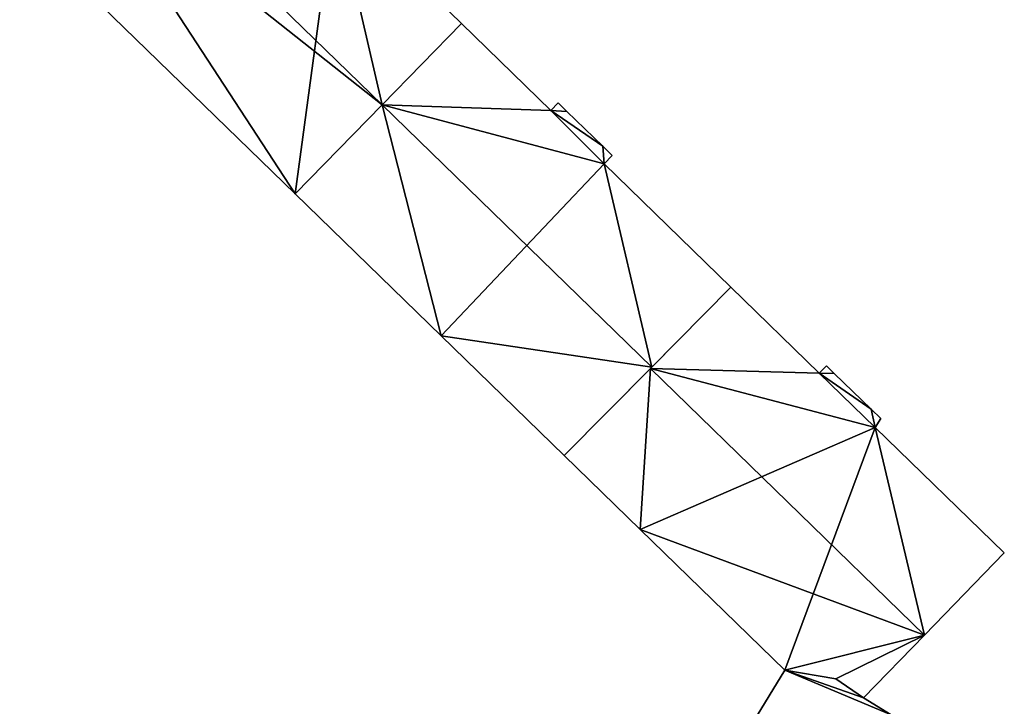
# Model space of a CAD drawing. Units: metres. Extents: x 73115 to 73759, y 346479 to 347009.
# Drawn here: x 73576 to 73628, y 346908 to 346944 of the extents above; entities that cross this region are included whole.
import ezdxf

# ---------------------------------------------------------------- set-up
doc = ezdxf.new("R2010")
doc.units = ezdxf.units.M
for name, color, linetype in [('FacadeFaces', 253, 'Continuous'), ('FloorBoundary', 4, 'Continuous'), ('FloorFaces', 253, 'Continuous'), ('OuterEaves', 4, 'Continuous'), ('RoofFaces', 24, 'Continuous'), ('RoofLines', 2, 'Continuous')]:
    doc.layers.add(name, color=color, linetype=linetype)

msp = doc.modelspace()

# ---------------------------------------------------------------- linework, layer by layer
at = {"layer": 'FacadeFaces'}
for points in [[(73599.462, 346943.95, 269.875), (73592.782, 346950.444, 257.089), (73592.782, 346950.444, 269.875), (73599.462, 346943.95, 269.875)], [(73599.462, 346943.95, 257.089), (73592.782, 346950.444, 257.089), (73599.462, 346943.95, 269.875), (73599.462, 346943.95, 257.089)], [(73576.297, 346948.995, 269.731), (73590.693, 346935, 257.089), (73590.693, 346935, 269.731), (73576.297, 346948.995, 269.731)], [(73576.297, 346948.995, 257.089), (73590.693, 346935, 257.089), (73576.297, 346948.995, 269.731), (73576.297, 346948.995, 257.089)], [(73599.462, 346943.95, 269.879), (73595.272, 346939.673, 256.761), (73595.272, 346939.673, 271.376), (73599.462, 346943.95, 269.879)], [(73599.462, 346943.95, 256.761), (73595.272, 346939.673, 256.761), (73599.462, 346943.95, 269.879), (73599.462, 346943.95, 256.761)], [(73595.274, 346939.675, 271.407), (73595.274, 346939.675, 257.089), (73599.462, 346943.95, 269.875), (73595.274, 346939.675, 271.407)], [(73595.274, 346939.675, 257.089), (73599.462, 346943.95, 257.089), (73599.462, 346943.95, 269.875), (73595.274, 346939.675, 257.089)], [(73604.162, 346939.381, 269.879), (73604.162, 346939.381, 256.761), (73599.462, 346943.95, 269.879), (73604.162, 346939.381, 269.879)], [(73604.162, 346939.381, 256.761), (73599.462, 346943.95, 256.761), (73599.462, 346943.95, 269.879), (73604.162, 346939.381, 256.761)], [(73590.693, 346935, 269.731), (73595.274, 346939.675, 257.089), (73595.274, 346939.675, 271.407), (73590.693, 346935, 269.731)], [(73590.693, 346935, 257.089), (73595.274, 346939.675, 257.089), (73590.693, 346935, 269.731), (73590.693, 346935, 257.089)], [(73595.272, 346939.673, 271.376), (73595.272, 346939.673, 256.761), (73590.693, 346935, 269.74), (73595.272, 346939.673, 271.376)], [(73595.272, 346939.673, 256.761), (73590.693, 346935, 256.761), (73590.693, 346935, 269.74), (73595.272, 346939.673, 256.761)], [(73604.549, 346939.779, 269.74), (73604.162, 346939.381, 256.761), (73604.162, 346939.381, 269.879), (73604.549, 346939.779, 269.74)], [(73604.549, 346939.779, 256.761), (73604.162, 346939.381, 256.761), (73604.549, 346939.779, 269.74), (73604.549, 346939.779, 256.761)], [(73605.009, 346939.332, 269.74), (73604.549, 346939.779, 256.761), (73604.549, 346939.779, 269.74), (73605.009, 346939.332, 269.74)], [(73605.009, 346939.332, 256.761), (73604.549, 346939.779, 256.761), (73605.009, 346939.332, 269.74), (73605.009, 346939.332, 256.761)], [(73606.896, 346937.498, 269.74), (73605.009, 346939.332, 256.761), (73605.009, 346939.332, 269.74), (73606.896, 346937.498, 269.74)], [(73606.896, 346937.498, 256.761), (73605.009, 346939.332, 256.761), (73606.896, 346937.498, 269.74), (73606.896, 346937.498, 256.761)], [(73607.396, 346937.012, 269.74), (73606.896, 346937.498, 256.761), (73606.896, 346937.498, 269.74), (73607.396, 346937.012, 269.74)], [(73607.396, 346937.012, 256.761), (73606.896, 346937.498, 256.761), (73607.396, 346937.012, 269.74), (73607.396, 346937.012, 256.761)], [(73606.963, 346936.566, 269.895), (73606.963, 346936.566, 256.761), (73607.396, 346937.012, 269.74), (73606.963, 346936.566, 269.895)], [(73607.396, 346937.012, 269.74), (73606.963, 346936.566, 256.761), (73607.396, 346937.012, 256.761), (73607.396, 346937.012, 269.74)], [(73613.635, 346930.08, 269.895), (73606.963, 346936.566, 256.761), (73606.963, 346936.566, 269.895), (73613.635, 346930.08, 269.895)], [(73613.635, 346930.08, 256.761), (73606.963, 346936.566, 256.761), (73613.635, 346930.08, 269.895), (73613.635, 346930.08, 256.761)], [(73590.693, 346935, 269.74), (73590.693, 346935, 256.761), (73598.385, 346927.523, 269.74), (73590.693, 346935, 269.74)], [(73590.693, 346935, 256.761), (73598.385, 346927.523, 256.761), (73598.385, 346927.523, 269.74), (73590.693, 346935, 256.761)], [(73613.635, 346930.08, 269.875), (73609.405, 346925.805, 256.841), (73609.405, 346925.805, 271.342), (73613.635, 346930.08, 269.875)], [(73613.635, 346930.08, 256.841), (73609.405, 346925.805, 256.841), (73613.635, 346930.08, 269.875), (73613.635, 346930.08, 256.841)], [(73609.47, 346925.872, 271.376), (73609.47, 346925.872, 256.761), (73613.635, 346930.08, 269.895), (73609.47, 346925.872, 271.376)], [(73609.47, 346925.872, 256.761), (73613.635, 346930.08, 256.761), (73613.635, 346930.08, 269.895), (73609.47, 346925.872, 256.761)], [(73618.289, 346925.556, 269.875), (73618.289, 346925.556, 256.841), (73613.635, 346930.08, 269.875), (73618.289, 346925.556, 269.875)], [(73618.289, 346925.556, 256.841), (73613.635, 346930.08, 256.841), (73613.635, 346930.08, 269.875), (73618.289, 346925.556, 256.841)], [(73598.385, 346927.523, 269.74), (73598.385, 346927.523, 256.761), (73604.868, 346921.221, 269.74), (73598.385, 346927.523, 269.74)], [(73598.385, 346927.523, 256.761), (73604.868, 346921.221, 256.761), (73604.868, 346921.221, 269.74), (73598.385, 346927.523, 256.761)], [(73618.671, 346925.949, 269.742), (73618.289, 346925.556, 256.841), (73618.289, 346925.556, 269.875), (73618.671, 346925.949, 269.742)], [(73618.671, 346925.949, 256.841), (73618.289, 346925.556, 256.841), (73618.671, 346925.949, 269.742), (73618.671, 346925.949, 256.841)], [(73619.084, 346925.548, 269.741), (73618.671, 346925.949, 256.841), (73618.671, 346925.949, 269.742), (73619.084, 346925.548, 269.741)], [(73619.084, 346925.548, 269.741), (73619.084, 346925.548, 256.841), (73618.671, 346925.949, 256.841), (73619.084, 346925.548, 269.741)], [(73604.868, 346921.221, 269.74), (73609.47, 346925.872, 256.761), (73609.47, 346925.872, 271.376), (73604.868, 346921.221, 269.74)], [(73604.868, 346921.221, 256.761), (73609.47, 346925.872, 256.761), (73604.868, 346921.221, 269.74), (73604.868, 346921.221, 256.761)], [(73609.405, 346925.805, 271.342), (73609.405, 346925.805, 256.841), (73604.868, 346921.221, 269.769), (73609.405, 346925.805, 271.342)], [(73609.405, 346925.805, 256.841), (73604.868, 346921.221, 256.841), (73604.868, 346921.221, 269.769), (73609.405, 346925.805, 256.841)], [(73621.021, 346923.664, 269.742), (73621.021, 346923.664, 256.841), (73619.084, 346925.548, 269.741), (73621.021, 346923.664, 269.742)], [(73621.021, 346923.664, 256.841), (73619.084, 346925.548, 256.841), (73619.084, 346925.548, 269.741), (73621.021, 346923.664, 256.841)], [(73621.529, 346923.171, 269.742), (73621.529, 346923.171, 256.841), (73621.021, 346923.664, 269.742), (73621.529, 346923.171, 269.742)], [(73621.529, 346923.171, 256.841), (73621.021, 346923.664, 256.841), (73621.021, 346923.664, 269.742), (73621.529, 346923.171, 256.841)], [(73621.242, 346922.704, 269.872), (73621.242, 346922.704, 256.841), (73621.529, 346923.171, 269.742), (73621.242, 346922.704, 269.872)], [(73621.242, 346922.704, 256.841), (73621.529, 346923.171, 256.841), (73621.529, 346923.171, 269.742), (73621.242, 346922.704, 256.841)], [(73628.033, 346916.103, 269.872), (73628.033, 346916.103, 256.841), (73621.242, 346922.704, 269.872), (73628.033, 346916.103, 269.872)], [(73628.033, 346916.103, 256.841), (73621.242, 346922.704, 256.841), (73621.242, 346922.704, 269.872), (73628.033, 346916.103, 256.841)], [(73604.868, 346921.221, 269.769), (73608.862, 346917.339, 256.841), (73608.862, 346917.339, 269.769), (73604.868, 346921.221, 269.769)], [(73604.868, 346921.221, 256.841), (73608.862, 346917.339, 256.841), (73604.868, 346921.221, 269.769), (73604.868, 346921.221, 256.841)], [(73608.862, 346917.339, 269.769), (73608.862, 346917.339, 256.841), (73616.487, 346909.927, 269.769), (73608.862, 346917.339, 269.769)], [(73608.862, 346917.339, 256.841), (73616.487, 346909.927, 256.841), (73616.487, 346909.927, 269.769), (73608.862, 346917.339, 256.841)], [(73623.832, 346911.781, 271.342), (73623.832, 346911.781, 256.841), (73628.033, 346916.103, 269.872), (73623.832, 346911.781, 271.342)], [(73623.832, 346911.781, 256.841), (73628.033, 346916.103, 256.841), (73628.033, 346916.103, 269.872), (73623.832, 346911.781, 256.841)], [(73620.618, 346908.475, 270.217), (73623.832, 346911.781, 256.841), (73623.832, 346911.781, 271.342), (73620.618, 346908.475, 270.217)], [(73620.618, 346908.475, 256.841), (73623.832, 346911.781, 256.841), (73620.618, 346908.475, 270.217), (73620.618, 346908.475, 256.841)], [(73616.487, 346909.927, 269.811), (73613.372, 346904.852, 257.03), (73613.372, 346904.852, 269.816), (73616.487, 346909.927, 269.811)], [(73616.487, 346909.927, 257.03), (73613.372, 346904.852, 257.03), (73616.487, 346909.927, 269.811), (73616.487, 346909.927, 257.03)], [(73616.487, 346909.927, 269.769), (73619.157, 346909.473, 256.841), (73619.157, 346909.473, 270.144), (73616.487, 346909.927, 269.769)], [(73616.487, 346909.927, 256.841), (73619.157, 346909.473, 256.841), (73616.487, 346909.927, 269.769), (73616.487, 346909.927, 256.841)], [(73619.157, 346909.473, 270.416), (73619.157, 346909.473, 257.03), (73616.487, 346909.927, 269.811), (73619.157, 346909.473, 270.416)], [(73619.157, 346909.473, 257.03), (73616.487, 346909.927, 257.03), (73616.487, 346909.927, 269.811), (73619.157, 346909.473, 257.03)], [(73619.157, 346909.473, 270.144), (73620.618, 346908.475, 256.841), (73620.618, 346908.475, 270.217), (73619.157, 346909.473, 270.144)], [(73619.157, 346909.473, 256.841), (73620.618, 346908.475, 256.841), (73619.157, 346909.473, 270.144), (73619.157, 346909.473, 256.841)], [(73620.618, 346908.475, 270.842), (73620.618, 346908.475, 257.03), (73619.157, 346909.473, 270.416), (73620.618, 346908.475, 270.842)], [(73620.618, 346908.475, 257.03), (73619.157, 346909.473, 257.03), (73619.157, 346909.473, 270.416), (73620.618, 346908.475, 257.03)], [(73622.07, 346907.592, 271.252), (73622.07, 346907.592, 257.03), (73620.618, 346908.475, 270.842), (73622.07, 346907.592, 271.252)], [(73622.07, 346907.592, 257.03), (73620.618, 346908.475, 257.03), (73620.618, 346908.475, 270.842), (73622.07, 346907.592, 257.03)]]:
    msp.add_3dface(points, dxfattribs=at)
at = {"layer": 'FloorBoundary'}
for points in [[(73593.172, 346950.846, 257.089), (73592.703, 346951.301, 257.089), (73590.682, 346953.266, 257.089), (73590.314, 346953.624, 257.089), (73589.943, 346953.243, 257.089), (73585.365, 346957.694, 257.089), (73580.948, 346953.601, 257.089), (73579.457, 346952.219, 257.089), (73577.249, 346950.174, 257.089), (73576.197, 346949.092, 257.089), (73576.297, 346948.995, 257.089), (73590.693, 346935, 257.089), (73595.274, 346939.675, 257.089), (73599.462, 346943.95, 257.089), (73592.782, 346950.444, 257.089), (73593.172, 346950.846, 257.089)], [(73607.396, 346937.012, 256.761), (73606.896, 346937.498, 256.761), (73605.009, 346939.332, 256.761), (73604.549, 346939.779, 256.761), (73604.162, 346939.381, 256.761), (73599.462, 346943.95, 256.761), (73595.272, 346939.673, 256.761), (73590.693, 346935, 256.761), (73598.385, 346927.523, 256.761), (73604.868, 346921.221, 256.761), (73609.47, 346925.872, 256.761), (73613.635, 346930.08, 256.761), (73606.963, 346936.566, 256.761), (73607.396, 346937.012, 256.761)], [(73618.671, 346925.949, 256.841), (73618.289, 346925.556, 256.841), (73613.635, 346930.08, 256.841), (73609.405, 346925.805, 256.841), (73604.868, 346921.221, 256.841), (73608.862, 346917.339, 256.841), (73616.487, 346909.927, 256.841), (73619.157, 346909.473, 256.841), (73620.618, 346908.475, 256.841), (73623.832, 346911.781, 256.841), (73628.033, 346916.103, 256.841), (73621.242, 346922.704, 256.841), (73621.529, 346923.171, 256.841), (73621.021, 346923.664, 256.841), (73619.084, 346925.548, 256.841), (73618.671, 346925.949, 256.841)], [(73612.944, 346905.115, 257.03), (73610.717, 346901.487, 257.03), (73611.136, 346901.229, 257.03), (73607.724, 346895.67, 257.03), (73612.788, 346892.592, 257.03), (73618.293, 346889.246, 257.03), (73627.574, 346904.243, 257.03), (73622.07, 346907.592, 257.03), (73620.618, 346908.475, 257.03), (73619.157, 346909.473, 257.03), (73616.487, 346909.927, 257.03), (73613.372, 346904.852, 257.03), (73612.944, 346905.115, 257.03)]]:
    msp.add_polyline3d(points, dxfattribs=at)
at = {"layer": 'FloorFaces'}
for points in [[(73576.297, 346948.995, 257.089), (73592.782, 346950.444, 257.089), (73590.693, 346935, 257.089), (73576.297, 346948.995, 257.089)], [(73590.693, 346935, 257.089), (73592.782, 346950.444, 257.089), (73595.274, 346939.675, 257.089), (73590.693, 346935, 257.089)], [(73595.274, 346939.675, 257.089), (73592.782, 346950.444, 257.089), (73599.462, 346943.95, 257.089), (73595.274, 346939.675, 257.089)], [(73604.162, 346939.381, 256.761), (73595.272, 346939.673, 256.761), (73599.462, 346943.95, 256.761), (73604.162, 346939.381, 256.761)], [(73595.272, 346939.673, 256.761), (73598.385, 346927.523, 256.761), (73590.693, 346935, 256.761), (73595.272, 346939.673, 256.761)], [(73604.162, 346939.381, 256.761), (73606.963, 346936.566, 256.761), (73595.272, 346939.673, 256.761), (73604.162, 346939.381, 256.761)], [(73595.272, 346939.673, 256.761), (73606.963, 346936.566, 256.761), (73598.385, 346927.523, 256.761), (73595.272, 346939.673, 256.761)], [(73605.009, 346939.332, 256.761), (73604.162, 346939.381, 256.761), (73604.549, 346939.779, 256.761), (73605.009, 346939.332, 256.761)], [(73606.896, 346937.498, 256.761), (73604.162, 346939.381, 256.761), (73605.009, 346939.332, 256.761), (73606.896, 346937.498, 256.761)], [(73606.896, 346937.498, 256.761), (73606.963, 346936.566, 256.761), (73604.162, 346939.381, 256.761), (73606.896, 346937.498, 256.761)], [(73607.396, 346937.012, 256.761), (73606.963, 346936.566, 256.761), (73606.896, 346937.498, 256.761), (73607.396, 346937.012, 256.761)], [(73598.385, 346927.523, 256.761), (73606.963, 346936.566, 256.761), (73609.47, 346925.872, 256.761), (73598.385, 346927.523, 256.761)], [(73609.47, 346925.872, 256.761), (73606.963, 346936.566, 256.761), (73613.635, 346930.08, 256.761), (73609.47, 346925.872, 256.761)], [(73618.289, 346925.556, 256.841), (73609.405, 346925.805, 256.841), (73613.635, 346930.08, 256.841), (73618.289, 346925.556, 256.841)], [(73598.385, 346927.523, 256.761), (73609.47, 346925.872, 256.761), (73604.868, 346921.221, 256.761), (73598.385, 346927.523, 256.761)], [(73618.671, 346925.949, 256.841), (73619.084, 346925.548, 256.841), (73618.289, 346925.556, 256.841), (73618.671, 346925.949, 256.841)], [(73609.405, 346925.805, 256.841), (73608.862, 346917.339, 256.841), (73604.868, 346921.221, 256.841), (73609.405, 346925.805, 256.841)], [(73609.405, 346925.805, 256.841), (73621.242, 346922.704, 256.841), (73608.862, 346917.339, 256.841), (73609.405, 346925.805, 256.841)], [(73618.289, 346925.556, 256.841), (73621.242, 346922.704, 256.841), (73609.405, 346925.805, 256.841), (73618.289, 346925.556, 256.841)], [(73618.289, 346925.556, 256.841), (73621.021, 346923.664, 256.841), (73621.242, 346922.704, 256.841), (73618.289, 346925.556, 256.841)], [(73618.289, 346925.556, 256.841), (73619.084, 346925.548, 256.841), (73621.021, 346923.664, 256.841), (73618.289, 346925.556, 256.841)], [(73621.242, 346922.704, 256.841), (73621.021, 346923.664, 256.841), (73621.529, 346923.171, 256.841), (73621.242, 346922.704, 256.841)], [(73608.862, 346917.339, 256.841), (73621.242, 346922.704, 256.841), (73616.487, 346909.927, 256.841), (73608.862, 346917.339, 256.841)], [(73616.487, 346909.927, 256.841), (73621.242, 346922.704, 256.841), (73623.832, 346911.781, 256.841), (73616.487, 346909.927, 256.841)], [(73623.832, 346911.781, 256.841), (73621.242, 346922.704, 256.841), (73628.033, 346916.103, 256.841), (73623.832, 346911.781, 256.841)], [(73616.487, 346909.927, 256.841), (73623.832, 346911.781, 256.841), (73619.157, 346909.473, 256.841), (73616.487, 346909.927, 256.841)], [(73619.157, 346909.473, 256.841), (73623.832, 346911.781, 256.841), (73620.618, 346908.475, 256.841), (73619.157, 346909.473, 256.841)], [(73622.07, 346907.592, 257.03), (73613.372, 346904.852, 257.03), (73616.487, 346909.927, 257.03), (73622.07, 346907.592, 257.03)], [(73622.07, 346907.592, 257.03), (73616.487, 346909.927, 257.03), (73620.618, 346908.475, 257.03), (73622.07, 346907.592, 257.03)], [(73620.618, 346908.475, 257.03), (73616.487, 346909.927, 257.03), (73619.157, 346909.473, 257.03), (73620.618, 346908.475, 257.03)]]:
    msp.add_3dface(points, dxfattribs=at)
at = {"layer": 'OuterEaves'}
for points in [[(73595.274, 346939.675, 271.407), (73599.462, 346943.95, 269.875), (73592.782, 346950.444, 269.875), (73593.172, 346950.846, 269.731), (73592.703, 346951.301, 269.731), (73590.682, 346953.266, 269.731), (73590.314, 346953.624, 269.731), (73589.943, 346953.243, 269.867), (73585.365, 346957.694, 269.867), (73580.948, 346953.601, 271.407), (73579.457, 346952.219, 270.887), (73577.249, 346950.174, 270.118), (73576.197, 346949.092, 269.731), (73576.297, 346948.995, 269.731), (73590.693, 346935, 269.731), (73595.274, 346939.675, 271.407)], [(73604.868, 346921.221, 269.74), (73609.47, 346925.872, 271.376), (73613.635, 346930.08, 269.895), (73606.963, 346936.566, 269.895), (73607.396, 346937.012, 269.74), (73606.896, 346937.498, 269.74), (73605.009, 346939.332, 269.74), (73604.549, 346939.779, 269.74), (73604.162, 346939.381, 269.879), (73599.462, 346943.95, 269.879), (73595.272, 346939.673, 271.376), (73590.693, 346935, 269.74), (73598.385, 346927.523, 269.74), (73604.868, 346921.221, 269.74)], [(73621.529, 346923.171, 269.742), (73621.021, 346923.664, 269.742), (73619.084, 346925.548, 269.741), (73618.671, 346925.949, 269.742), (73618.289, 346925.556, 269.875), (73613.635, 346930.08, 269.875), (73609.405, 346925.805, 271.342), (73604.868, 346921.221, 269.769), (73608.862, 346917.339, 269.769), (73616.487, 346909.927, 269.769), (73619.157, 346909.473, 270.144), (73620.618, 346908.475, 270.217), (73623.832, 346911.781, 271.342), (73628.033, 346916.103, 269.872), (73621.242, 346922.704, 269.872), (73621.529, 346923.171, 269.742)], [(73627.574, 346904.243, 269.699), (73622.07, 346907.592, 271.252), (73620.618, 346908.475, 270.842), (73619.157, 346909.473, 270.416), (73616.487, 346909.927, 269.811), (73613.372, 346904.852, 269.816), (73612.944, 346905.115, 269.695), (73610.717, 346901.487, 269.699), (73611.136, 346901.229, 269.818), (73607.724, 346895.67, 269.823), (73612.788, 346892.592, 271.252), (73618.293, 346889.246, 269.699), (73627.574, 346904.243, 269.699)]]:
    msp.add_polyline3d(points, dxfattribs=at)
at = {"layer": 'RoofFaces'}
for points in [[(73580.948, 346953.601, 271.407), (73579.457, 346952.219, 270.887), (73595.274, 346939.675, 271.407), (73580.948, 346953.601, 271.407)], [(73592.782, 346950.444, 269.875), (73580.948, 346953.601, 271.407), (73595.274, 346939.675, 271.407), (73592.782, 346950.444, 269.875)], [(73576.297, 346948.995, 269.731), (73590.693, 346935, 269.731), (73579.457, 346952.219, 270.887), (73576.297, 346948.995, 269.731)], [(73579.457, 346952.219, 270.887), (73590.693, 346935, 269.731), (73595.274, 346939.675, 271.407), (73579.457, 346952.219, 270.887)], [(73599.462, 346943.95, 269.875), (73592.782, 346950.444, 269.875), (73595.274, 346939.675, 271.407), (73599.462, 346943.95, 269.875)], [(73599.462, 346943.95, 269.879), (73595.272, 346939.673, 271.376), (73604.162, 346939.381, 269.879), (73599.462, 346943.95, 269.879)], [(73590.693, 346935, 269.74), (73598.385, 346927.523, 269.74), (73595.272, 346939.673, 271.376), (73590.693, 346935, 269.74)], [(73606.963, 346936.566, 269.895), (73595.272, 346939.673, 271.376), (73609.47, 346925.872, 271.376), (73606.963, 346936.566, 269.895)], [(73595.272, 346939.673, 271.376), (73598.385, 346927.523, 269.74), (73609.47, 346925.872, 271.376), (73595.272, 346939.673, 271.376)], [(73604.162, 346939.381, 269.879), (73595.272, 346939.673, 271.376), (73606.963, 346936.566, 269.895), (73604.162, 346939.381, 269.879)], [(73604.549, 346939.779, 269.74), (73604.162, 346939.381, 269.879), (73605.009, 346939.332, 269.74), (73604.549, 346939.779, 269.74)], [(73606.896, 346937.498, 269.74), (73604.162, 346939.381, 269.879), (73606.963, 346936.566, 269.895), (73606.896, 346937.498, 269.74)], [(73605.009, 346939.332, 269.74), (73604.162, 346939.381, 269.879), (73606.896, 346937.498, 269.74), (73605.009, 346939.332, 269.74)], [(73607.396, 346937.012, 269.74), (73606.896, 346937.498, 269.74), (73606.963, 346936.566, 269.895), (73607.396, 346937.012, 269.74)], [(73613.635, 346930.08, 269.895), (73606.963, 346936.566, 269.895), (73609.47, 346925.872, 271.376), (73613.635, 346930.08, 269.895)], [(73613.635, 346930.08, 269.875), (73609.405, 346925.805, 271.342), (73618.289, 346925.556, 269.875), (73613.635, 346930.08, 269.875)], [(73609.47, 346925.872, 271.376), (73598.385, 346927.523, 269.74), (73604.868, 346921.221, 269.74), (73609.47, 346925.872, 271.376)], [(73618.671, 346925.949, 269.742), (73618.289, 346925.556, 269.875), (73619.084, 346925.548, 269.741), (73618.671, 346925.949, 269.742)], [(73604.868, 346921.221, 269.769), (73608.862, 346917.339, 269.769), (73609.405, 346925.805, 271.342), (73604.868, 346921.221, 269.769)], [(73608.862, 346917.339, 269.769), (73623.832, 346911.781, 271.342), (73609.405, 346925.805, 271.342), (73608.862, 346917.339, 269.769)], [(73609.405, 346925.805, 271.342), (73621.242, 346922.704, 269.872), (73618.289, 346925.556, 269.875), (73609.405, 346925.805, 271.342)], [(73623.832, 346911.781, 271.342), (73621.242, 346922.704, 269.872), (73609.405, 346925.805, 271.342), (73623.832, 346911.781, 271.342)], [(73619.084, 346925.548, 269.741), (73618.289, 346925.556, 269.875), (73621.021, 346923.664, 269.742), (73619.084, 346925.548, 269.741)], [(73618.289, 346925.556, 269.875), (73621.242, 346922.704, 269.872), (73621.021, 346923.664, 269.742), (73618.289, 346925.556, 269.875)], [(73621.021, 346923.664, 269.742), (73621.242, 346922.704, 269.872), (73621.529, 346923.171, 269.742), (73621.021, 346923.664, 269.742)], [(73628.033, 346916.103, 269.872), (73621.242, 346922.704, 269.872), (73623.832, 346911.781, 271.342), (73628.033, 346916.103, 269.872)], [(73616.487, 346909.927, 269.769), (73623.832, 346911.781, 271.342), (73608.862, 346917.339, 269.769), (73616.487, 346909.927, 269.769)], [(73619.157, 346909.473, 270.144), (73623.832, 346911.781, 271.342), (73616.487, 346909.927, 269.769), (73619.157, 346909.473, 270.144)], [(73620.618, 346908.475, 270.217), (73623.832, 346911.781, 271.342), (73619.157, 346909.473, 270.144), (73620.618, 346908.475, 270.217)], [(73616.487, 346909.927, 269.811), (73613.372, 346904.852, 269.816), (73622.07, 346907.592, 271.252), (73616.487, 346909.927, 269.811)], [(73620.618, 346908.475, 270.842), (73616.487, 346909.927, 269.811), (73622.07, 346907.592, 271.252), (73620.618, 346908.475, 270.842)], [(73619.157, 346909.473, 270.416), (73616.487, 346909.927, 269.811), (73620.618, 346908.475, 270.842), (73619.157, 346909.473, 270.416)]]:
    msp.add_3dface(points, dxfattribs=at)
at = {"layer": 'RoofLines'}
for points in [[(73595.274, 346939.675, 271.407), (73580.948, 346953.601, 271.407)], [(73609.47, 346925.872, 271.376), (73595.272, 346939.673, 271.376)], [(73609.405, 346925.805, 271.342), (73623.832, 346911.781, 271.342)]]:
    msp.add_polyline3d(points, dxfattribs=at)

doc.saveas('drawing.dxf')
